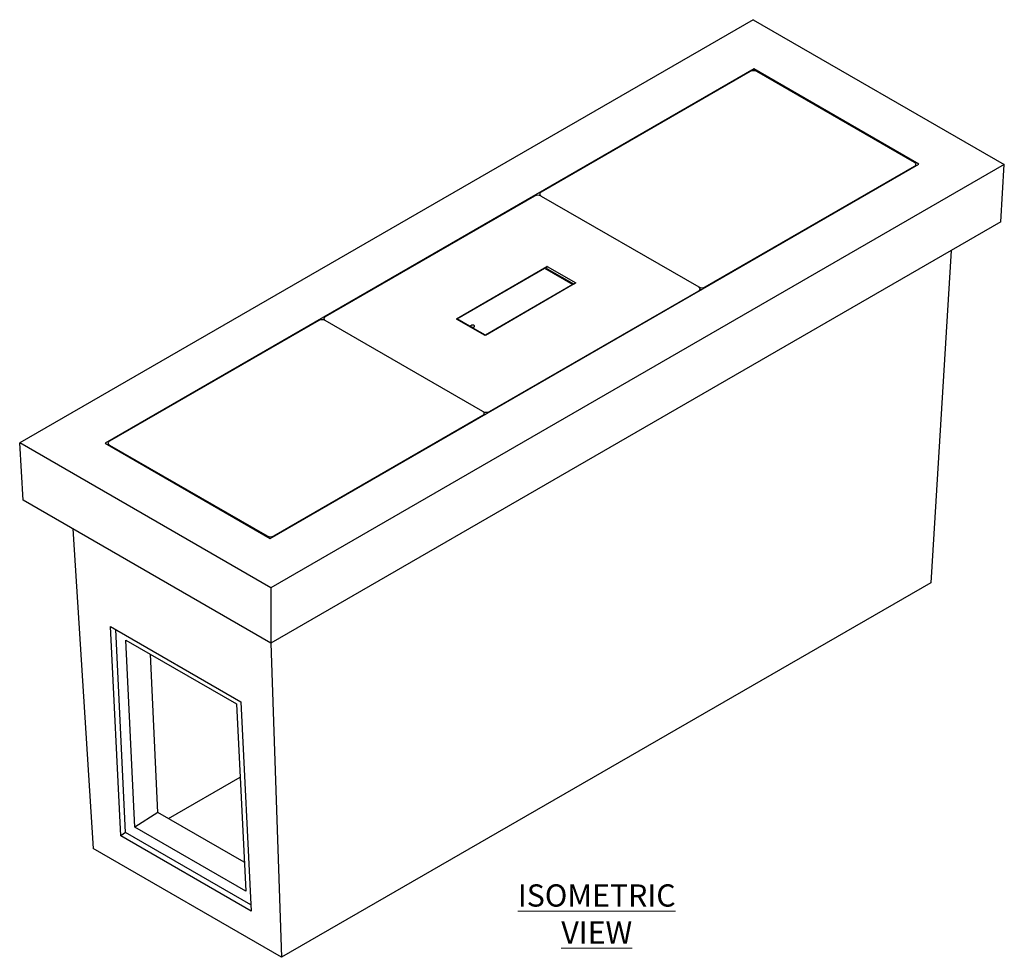
# Model space of a CAD drawing. Units: millimetres. Extents: x 40 to 408, y 3 to 257.
# Drawn here: x 267 to 408, y 109 to 243 of the extents above; entities that cross this region are included whole.
import ezdxf

# ---------------------------------------------------------------- set-up
doc = ezdxf.new("R2010")
doc.units = ezdxf.units.MM
doc.linetypes.add('PHANTOM', pattern=[12.7, 6.35, -1.27, 1.27, -1.27, 1.27, -1.27])
doc.styles.add('SLDTEXTSTYLE0', font='TXT', dxfattribs={"width": 0.75})

msp = doc.modelspace()

# ---------------------------------------------------------------- linework, layer by layer
at = {"color": 7, "linetype": 'Continuous', "lineweight": 25}
for p, q in [((371.826, 243.054), (267.174, 182.639)), ((371.826, 243.054), (407.653, 222.371)), ((371.897, 236.019), (279.36, 182.599)), ((395.467, 222.412), (371.897, 236.019)), ((371.897, 235.764), (371.897, 236.019)), ((371.402, 235.652), (341.562, 218.425)), ((394.83, 222.671), (372.344, 235.652)), ((302.93, 168.992), (395.467, 222.412)), ((407.653, 222.371), (303.001, 161.957)), ((364.991, 204.9), (394.83, 222.126)), ((395.026, 222.157), (395.026, 222.398)), ((407.159, 214.206), (407.653, 222.371)), ((340.619, 217.881), (310.779, 200.655)), ((341.367, 218.153), (341.367, 217.959)), ((341.562, 217.881), (364.048, 204.9)), ((407.159, 214.206), (303.001, 154.077)), ((400.064, 210.11), (397.164, 162.696)), ((329.509, 200.354), (342.393, 207.84)), ((329.539, 200.337), (342.04, 207.601)), ((342.04, 207.601), (346.113, 205.265)), ((342.394, 207.5), (342.306, 207.449)), ((342.452, 207.84), (346.524, 205.504)), ((342.453, 207.5), (346.26, 205.317)), ((346.113, 205.265), (333.611, 198.001)), ((346.524, 205.47), (333.641, 197.985)), ((346.113, 205.265), (346.113, 205.231)), ((334.208, 187.13), (364.048, 204.356)), ((364.243, 204.387), (364.243, 204.628)), ((309.836, 200.111), (279.996, 182.884)), ((310.584, 200.383), (310.584, 200.189)), ((333.265, 187.13), (310.779, 200.111)), ((333.582, 197.984), (329.509, 200.32)), ((331.368, 199.288), (329.539, 200.337)), ((329.539, 200.337), (329.539, 200.303)), ((331.574, 199.408), (331.368, 199.288)), ((331.782, 199.051), (331.987, 199.171)), ((333.611, 198.001), (331.782, 199.051)), ((331.782, 199.051), (331.782, 199.017)), ((333.46, 186.616), (333.46, 186.858)), ((303.425, 169.359), (333.265, 186.585)), ((333.501, 186.77), (333.501, 186.64)), ((303.001, 161.957), (267.174, 182.639)), ((267.668, 174.474), (267.174, 182.639)), ((279.36, 182.599), (302.93, 168.992)), ((279.801, 182.612), (279.801, 182.344)), ((279.996, 182.34), (302.482, 169.359)), ((303.001, 154.077), (267.668, 174.474)), ((274.763, 170.378), (277.663, 124.733)), ((303.001, 161.957), (303.001, 154.077)), ((397.164, 162.696), (304.533, 109.221)), ((280.122, 156.448), (298.742, 145.699)), ((281.581, 126.581), (280.122, 156.448)), ((282.287, 127.033), (280.871, 156.016)), ((282.319, 154.498), (298.111, 145.382)), ((283.624, 127.803), (282.319, 154.498)), ((303.01, 154.082), (304.533, 109.221)), ((286.892, 129.896), (285.821, 152.477)), ((298.111, 145.382), (299.416, 118.686)), ((298.742, 145.699), (300.201, 115.831)), ((288.399, 129.026), (298.622, 134.928)), ((286.892, 129.896), (283.624, 127.803)), ((299.216, 122.782), (286.892, 129.896)), ((282.287, 127.033), (281.581, 126.581)), ((300.201, 115.831), (281.581, 126.581)), ((300.158, 116.716), (282.287, 127.033)), ((299.416, 118.686), (283.624, 127.803)), ((304.533, 109.221), (277.663, 124.733))]:
    msp.add_line(p, q, dxfattribs=at)
at = {"color": 8, "linetype": 'PHANTOM', "lineweight": 18}
for p, q in [((394.83, 222.126), (394.83, 222.045)), ((342.393, 207.84), (342.394, 207.5)), ((346.524, 205.504), (346.524, 205.47)), ((364.048, 204.356), (364.048, 204.274)), ((364.991, 204.9), (364.991, 204.818)), ((329.509, 200.32), (329.509, 200.354)), ((331.574, 199.408), (331.575, 199.135)), ((334.208, 187.13), (334.208, 187.048)), ((333.265, 186.585), (333.265, 186.504)), ((279.996, 182.34), (279.996, 182.231)), ((302.482, 169.359), (302.482, 169.25)), ((303.425, 169.359), (303.425, 169.278))]:
    msp.add_line(p, q, dxfattribs=at)
at = {"color": 7, "linetype": 'Continuous', "lineweight": 25, "flags": 128}
for points in [[(394.83, 222.126), (394.913, 222.185), (394.975, 222.251), (395.013, 222.323), (395.026, 222.398), (395.013, 222.474), (394.975, 222.546), (394.913, 222.612), (394.83, 222.671)], [(341.562, 218.425), (341.479, 218.367), (341.417, 218.3), (341.379, 218.228), (341.367, 218.153), (341.379, 218.078), (341.417, 218.006), (341.479, 217.939), (341.562, 217.881)], [(364.048, 204.356), (364.131, 204.414), (364.192, 204.481), (364.23, 204.553), (364.243, 204.628), (364.23, 204.703), (364.192, 204.775), (364.131, 204.842), (364.048, 204.9)], [(310.779, 200.655), (310.696, 200.596), (310.635, 200.53), (310.597, 200.458), (310.584, 200.383), (310.597, 200.308), (310.635, 200.235), (310.696, 200.169), (310.779, 200.111)], [(331.987, 199.171), (332.045, 199.219), (332.071, 199.275), (332.062, 199.333), (332.019, 199.386), (331.948, 199.427), (331.856, 199.452), (331.755, 199.457), (331.657, 199.441), (331.574, 199.408)], [(333.265, 186.585), (333.348, 186.644), (333.41, 186.71), (333.448, 186.782), (333.46, 186.858), (333.448, 186.933), (333.41, 187.005), (333.348, 187.071), (333.265, 187.13)], [(279.996, 182.884), (279.913, 182.826), (279.852, 182.759), (279.814, 182.687), (279.801, 182.612), (279.814, 182.537), (279.852, 182.465), (279.913, 182.398), (279.996, 182.34)]]:
    msp.add_lwpolyline(points, dxfattribs=at)
at = {"color": 7, "linetype": 'Continuous', "lineweight": 25}
for centre, radius, start, end in [((371.873, 234.742), 1.025, 62.6096, 117.39035), ((341.09, 216.971), 1.025, 62.60949, 117.39046), ((342.423, 207.783), 0.064, 62.77141, 117.5478), ((342.424, 207.443), 0.064, 62.77141, 117.5478), ((346.518, 205.487), 0.0182, 290.93183, 69.38246), ((364.519, 205.81), 1.025, 242.61003, 297.38997), ((364.512, 205.585), 1.069, 255.44136, 267.61465), ((310.308, 199.201), 1.025, 62.61028, 117.39046), ((329.516, 200.337), 0.0182, 110.9518, 249.37506), ((331.783, 198.636), 0.481, 78.45442, 106.93938), ((333.736, 188.039), 1.025, 242.60857, 297.39143), ((333.729, 187.814), 1.069, 255.44177, 267.61832), ((302.954, 170.269), 1.025, 242.61003, 297.38997)]:
    msp.add_arc(centre, radius, start, end, dxfattribs=at)

# ---------------------------------------------------------------- texts
at = {"color": 7, "linetype": 'Continuous', "lineweight": 0, "insert": (349.504, 119.633), "char_height": 3.175, "attachment_point": 2, "style": 'SLDTEXTSTYLE0'}
msp.add_mtext('\\LISOMETRIC VIEW', dxfattribs=at)

doc.saveas('drawing.dxf')
